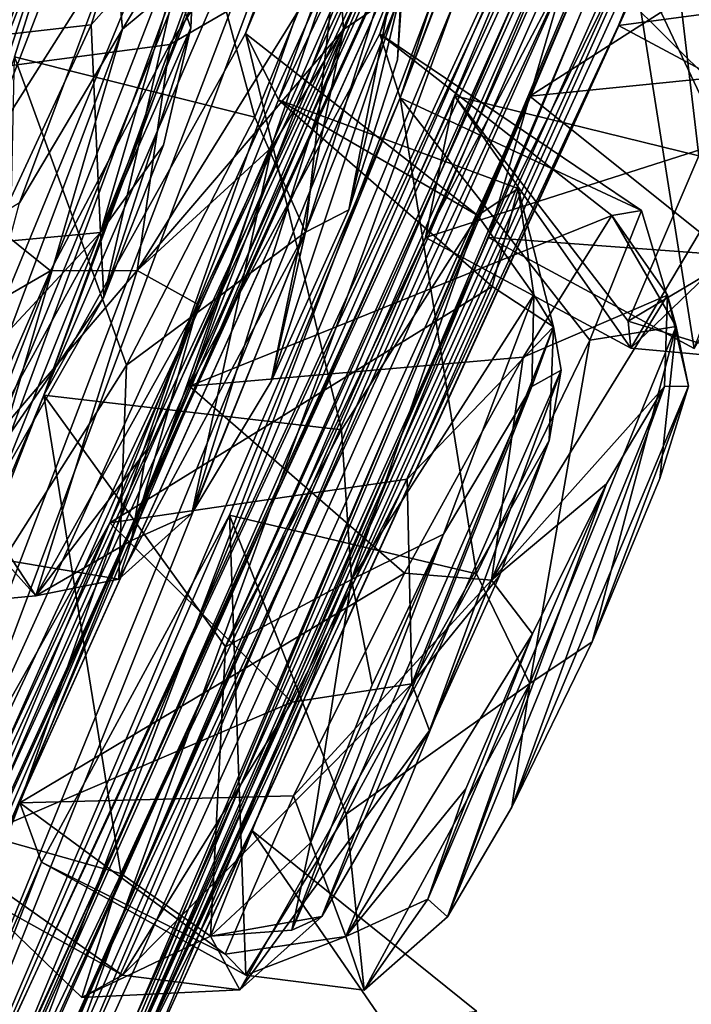
# Model space of a CAD drawing. Units: millimetres. Extents: x -56 to 128, y -304 to 304.
# Drawn here: x 98 to 100, y 222 to 225 of the extents above; entities that cross this region are included whole.
import ezdxf

# ---------------------------------------------------------------- set-up
doc = ezdxf.new("R2010")
doc.units = ezdxf.units.MM
doc.header["$LTSCALE"] = 65.185185
for name, color, linetype in [('100', 7, 'CONTINUOUS'), ('101', 7, 'CONTINUOUS'), ('102', 7, 'CONTINUOUS'), ('103', 7, 'CONTINUOUS'), ('104', 7, 'CONTINUOUS'), ('121', 7, 'CONTINUOUS'), ('144', 7, 'CONTINUOUS'), ('145', 7, 'CONTINUOUS'), ('16', 7, 'CONTINUOUS'), ('226', 7, 'CONTINUOUS'), ('227', 7, 'CONTINUOUS'), ('238', 7, 'CONTINUOUS'), ('239', 7, 'CONTINUOUS'), ('278', 7, 'CONTINUOUS'), ('279', 7, 'CONTINUOUS'), ('284', 7, 'CONTINUOUS'), ('285', 7, 'CONTINUOUS'), ('286', 7, 'CONTINUOUS'), ('287', 7, 'CONTINUOUS'), ('34', 7, 'CONTINUOUS'), ('38', 7, 'CONTINUOUS'), ('39', 7, 'CONTINUOUS'), ('57', 7, 'CONTINUOUS'), ('58', 7, 'CONTINUOUS'), ('69', 7, 'CONTINUOUS'), ('7', 7, 'CONTINUOUS'), ('70', 7, 'CONTINUOUS'), ('8', 7, 'CONTINUOUS'), ('801', 7, 'CONTINUOUS'), ('95', 7, 'CONTINUOUS'), ('96', 7, 'CONTINUOUS'), ('97', 7, 'CONTINUOUS'), ('98', 7, 'CONTINUOUS'), ('99', 7, 'CONTINUOUS')]:
    doc.layers.add(name, color=color, linetype=linetype)

msp = doc.modelspace()

# ---------------------------------------------------------------- linework, layer by layer
at = {"layer": '100', "linetype": 'Continuous'}
for points in [[(100.0898, 225.7915, -49.8795), (99.7612, 225.0734, -51.2358), (100.6956, 225.1993, -50.0902), (100.0898, 225.7915, -49.8795)], [(99.7612, 225.0734, -51.2358), (100.4364, 224.713, -51.2448), (100.6956, 225.1993, -50.0902), (99.7612, 225.0734, -51.2358)]]:
    msp.add_3dface(points, dxfattribs=at)
at = {"layer": '101', "linetype": 'Continuous'}
for points in [[(99.2241, 224.8433, -60.4599), (99.8311, 226.2881, -60.8393), (100.0245, 224.6473, -60.6091), (99.2241, 224.8433, -60.4599)], [(100.0245, 224.6473, -60.6091), (99.8311, 226.2881, -60.8393), (100.4154, 225.4475, -60.8482), (100.0245, 224.6473, -60.6091)], [(99.1289, 224.381, -58.9631), (99.2241, 224.8433, -60.4599), (99.8018, 224.0181, -58.9996), (99.1289, 224.381, -58.9631)], [(99.8018, 224.0181, -58.9996), (99.2241, 224.8433, -60.4599), (99.7925, 224.1071, -59.909), (99.8018, 224.0181, -58.9996)], [(99.7925, 224.1071, -59.909), (99.2241, 224.8433, -60.4599), (100.0245, 224.6473, -60.6091), (99.7925, 224.1071, -59.909)]]:
    msp.add_3dface(points, dxfattribs=at)
at = {"layer": '102', "linetype": 'Continuous'}
for points in [[(100.5986, 225.4519, -57.8403), (99.627, 225.3245, -57.8121), (100.2249, 224.7309, -57.977), (100.5986, 225.4519, -57.8403)], [(99.627, 225.3245, -57.8121), (99.1289, 224.381, -58.9631), (100.2249, 224.7309, -57.977), (99.627, 225.3245, -57.8121)], [(99.1289, 224.381, -58.9631), (99.8018, 224.0181, -58.9996), (100.2249, 224.7309, -57.977), (99.1289, 224.381, -58.9631)]]:
    msp.add_3dface(points, dxfattribs=at)
at = {"layer": '103', "linetype": 'Continuous'}
for points in [[(97.8798, 223.8644, -68.5506), (98.5407, 225.0472, -67.6582), (98.8542, 223.7515, -68.4167), (97.8798, 223.8644, -68.5506)], [(98.8542, 223.7515, -68.4167), (98.5407, 225.0472, -67.6582), (99.3008, 224.4529, -67.6631), (98.8542, 223.7515, -68.4167)], [(97.354, 222.5198, -67.8312), (97.8798, 223.8644, -68.5506), (98.1317, 222.3, -68.0616), (97.354, 222.5198, -67.8312)], [(98.1317, 222.3, -68.0616), (97.8798, 223.8644, -68.5506), (98.4751, 223.0414, -68.4891), (98.1317, 222.3, -68.0616)], [(98.4751, 223.0414, -68.4891), (97.8798, 223.8644, -68.5506), (98.8542, 223.7515, -68.4167), (98.4751, 223.0414, -68.4891)], [(97.4703, 222.3381, -66.2888), (97.354, 222.5198, -67.8312), (98.1373, 221.968, -66.3513), (97.4703, 222.3381, -66.2888)], [(98.1373, 221.968, -66.3513), (97.354, 222.5198, -67.8312), (98.0041, 221.8947, -67.2523), (98.1373, 221.968, -66.3513)], [(98.0041, 221.8947, -67.2523), (97.354, 222.5198, -67.8312), (98.1317, 222.3, -68.0616), (98.0041, 221.8947, -67.2523)]]:
    msp.add_3dface(points, dxfattribs=at)
at = {"layer": '104', "linetype": 'Continuous'}
for points in [[(98.5407, 225.0472, -67.6582), (98.6479, 224.8311, -66.0655), (99.3008, 224.4529, -67.6631), (98.5407, 225.0472, -67.6582)], [(98.6479, 224.8311, -66.0655), (98.0965, 223.4471, -65.4027), (99.3477, 224.2202, -66.0729), (98.6479, 224.8311, -66.0655)], [(99.3008, 224.4529, -67.6631), (98.6479, 224.8311, -66.0655), (99.433, 224.5403, -66.8478), (99.3008, 224.4529, -67.6631)], [(99.433, 224.5403, -66.8478), (98.6479, 224.8311, -66.0655), (99.3477, 224.2202, -66.0729), (99.433, 224.5403, -66.8478)], [(99.3477, 224.2202, -66.0729), (98.0965, 223.4471, -65.4027), (99.0689, 223.5899, -65.5873), (99.3477, 224.2202, -66.0729)], [(99.0689, 223.5899, -65.5873), (98.0965, 223.4471, -65.4027), (98.692, 222.8606, -65.534), (99.0689, 223.5899, -65.5873)], [(98.0965, 223.4471, -65.4027), (97.4703, 222.3381, -66.2888), (98.692, 222.8606, -65.534), (98.0965, 223.4471, -65.4027)], [(97.4703, 222.3381, -66.2888), (98.1373, 221.968, -66.3513), (98.692, 222.8606, -65.534), (97.4703, 222.3381, -66.2888)]]:
    msp.add_3dface(points, dxfattribs=at)
at = {"layer": '121', "linetype": 'Continuous'}
for points in [[(98.0768, 224.1854, -76.6964), (97.6742, 223.4788, -77.0771), (98.3108, 225.2073, -77.8086), (98.0768, 224.1854, -76.6964)], [(98.3108, 225.2073, -77.8086), (97.6742, 223.4788, -77.0771), (98.1376, 225.062, -78.319), (98.3108, 225.2073, -77.8086)], [(98.3612, 225.0658, -77.2595), (98.0768, 224.1854, -76.6964), (98.3108, 225.2073, -77.8086), (98.3612, 225.0658, -77.2595)], [(99.0501, 225.188, -24.8417), (98.8613, 225.0612, -24.119), (98.624, 223.9098, -25.694), (99.0501, 225.188, -24.8417)], [(98.8785, 224.4705, -25.692), (99.0501, 225.188, -24.8417), (98.624, 223.9098, -25.694), (98.8785, 224.4705, -25.692)], [(99.0378, 224.9614, -25.3403), (99.0501, 225.188, -24.8417), (98.8785, 224.4705, -25.692), (99.0378, 224.9614, -25.3403)], [(98.1376, 225.062, -78.319), (97.6742, 223.4788, -77.0771), (97.4902, 223.3344, -77.6415), (98.1376, 225.062, -78.319)], [(97.8005, 224.4941, -78.6905), (98.1376, 225.062, -78.319), (97.4902, 223.3344, -77.6415), (97.8005, 224.4941, -78.6905)], [(98.2719, 224.6822, -76.8486), (98.0768, 224.1854, -76.6964), (98.3612, 225.0658, -77.2595), (98.2719, 224.6822, -76.8486)], [(98.6265, 224.6757, -23.7906), (98.3649, 223.4781, -25.3481), (98.8613, 225.0612, -24.119), (98.6265, 224.6757, -23.7906)], [(98.8613, 225.0612, -24.119), (98.3649, 223.4781, -25.3481), (98.624, 223.9098, -25.694), (98.8613, 225.0612, -24.119)], [(98.1666, 223.3896, -24.4767), (98.3649, 223.4781, -25.3481), (98.6265, 224.6757, -23.7906), (98.1666, 223.3896, -24.4767)], [(98.3854, 224.1616, -23.7493), (98.1666, 223.3896, -24.4767), (98.6265, 224.6757, -23.7906), (98.3854, 224.1616, -23.7493)], [(98.2158, 223.6845, -24.0091), (98.1666, 223.3896, -24.4767), (98.3854, 224.1616, -23.7493), (98.2158, 223.6845, -24.0091)], [(99.1425, 222.7683, -66.0753), (98.7899, 222.1592, -66.6251), (99.5733, 223.947, -66.9518), (99.1425, 222.7683, -66.0753)], [(99.5733, 223.947, -66.9518), (98.7899, 222.1592, -66.6251), (99.4773, 223.8934, -67.5023), (99.5733, 223.947, -66.9518)], [(99.5343, 223.7162, -66.4304), (99.1425, 222.7683, -66.0753), (99.5733, 223.947, -66.9518), (99.5343, 223.7162, -66.4304)], [(99.4773, 223.8934, -67.5023), (98.7899, 222.1592, -66.6251), (98.6916, 222.1152, -67.2277), (99.4773, 223.8934, -67.5023)], [(99.1884, 223.4103, -68.011), (99.4773, 223.8934, -67.5023), (98.6916, 222.1152, -67.2277), (99.1884, 223.4103, -68.011)], [(99.7221, 223.5749, -34.5456), (99.2011, 222.1587, -35.8262), (99.9117, 223.8929, -34.9676), (99.7221, 223.5749, -34.5456)], [(99.9117, 223.8929, -34.9676), (99.2011, 222.1587, -35.8262), (99.4121, 222.5168, -36.2757), (99.9117, 223.8929, -34.9676)], [(99.9897, 223.8944, -35.7222), (99.9117, 223.8929, -34.9676), (99.4121, 222.5168, -36.2757), (99.9897, 223.8944, -35.7222)], [(99.6749, 223.0583, -36.4071), (99.9897, 223.8944, -35.7222), (99.4121, 222.5168, -36.2757), (99.6749, 223.0583, -36.4071)], [(99.8964, 223.5922, -36.1699), (99.9897, 223.8944, -35.7222), (99.6749, 223.0583, -36.4071), (99.8964, 223.5922, -36.1699)], [(99.3717, 223.2735, -66.1073), (99.1425, 222.7683, -66.0753), (99.5343, 223.7162, -66.4304), (99.3717, 223.2735, -66.1073)], [(99.1365, 222.2159, -34.9373), (99.2011, 222.1587, -35.8262), (99.7221, 223.5749, -34.5456), (99.1365, 222.2159, -34.9373)], [(99.4794, 223.0838, -34.3828), (99.1365, 222.2159, -34.9373), (99.7221, 223.5749, -34.5456), (99.4794, 223.0838, -34.3828)], [(98.7532, 222.4005, -67.7703), (99.1884, 223.4103, -68.011), (98.6916, 222.1152, -67.2277), (98.7532, 222.4005, -67.7703)], [(98.9544, 222.917, -68.0586), (99.1884, 223.4103, -68.011), (98.7532, 222.4005, -67.7703), (98.9544, 222.917, -68.0586)], [(99.2617, 222.5773, -34.5341), (99.1365, 222.2159, -34.9373), (99.4794, 223.0838, -34.3828), (99.2617, 222.5773, -34.5341)]]:
    msp.add_3dface(points, dxfattribs=at)
at = {"layer": '144', "linetype": 'Continuous'}
for points in [[(98.1831, 221.6964, -52.6049), (98.5603, 222.4418, -51.2198), (99.1449, 221.5927, -52.1207), (98.1831, 221.6964, -52.6049)], [(99.1449, 221.5927, -52.1207), (98.5603, 222.4418, -51.2198), (99.2958, 221.8503, -51.2297), (99.1449, 221.5927, -52.1207)]]:
    msp.add_3dface(points, dxfattribs=at)
at = {"layer": '145', "linetype": 'Continuous'}
msp.add_3dface([(98.5603, 222.4418, -51.2198), (98.2226, 221.7015, -49.8284), (99.2958, 221.8503, -51.2297), (98.5603, 222.4418, -51.2198)], dxfattribs=at)
at = {"layer": '16', "linetype": 'Continuous'}
for points in [[(89.326, 220.1764, -94.4613), (100.7162, 234.768, -76.3318), (98.1994, 230.6816, -82.3887), (89.326, 220.1764, -94.4613)], [(101.3979, 234.7837, -26.2097), (90.504, 220.2019, -7.7668), (99.6137, 231.4647, -21.32), (101.3979, 234.7837, -26.2097)], [(90.504, 220.2019, -7.7668), (89.3603, 217.7909, -6.8405), (99.6137, 231.4647, -21.32), (90.504, 220.2019, -7.7668)], [(89.326, 220.1764, -94.4613), (98.1994, 230.6816, -82.3887), (87.77, 217.263, -95.6619), (89.326, 220.1764, -94.4613)]]:
    msp.add_3dface(points, dxfattribs=at)
at = {"layer": '226', "linetype": 'Continuous'}
for points in [[(98.5711, 224.7739, -26.239), (98.8569, 225.4696, -25.7089), (98.7363, 224.3976, -26.1197), (98.5711, 224.7739, -26.239)], [(98.7363, 224.3976, -26.1197), (98.8569, 225.4696, -25.7089), (99.0715, 225.4648, -25.2942), (98.7363, 224.3976, -26.1197)], [(98.8785, 224.4705, -25.692), (98.7363, 224.3976, -26.1197), (99.0715, 225.4648, -25.2942), (98.8785, 224.4705, -25.692)], [(99.0378, 224.9614, -25.3403), (98.8785, 224.4705, -25.692), (99.0715, 225.4648, -25.2942), (99.0378, 224.9614, -25.3403)], [(99.0501, 225.188, -24.8417), (99.0378, 224.9614, -25.3403), (99.0715, 225.4648, -25.2942), (99.0501, 225.188, -24.8417)], [(98.8613, 225.0612, -24.119), (99.0501, 225.188, -24.8417), (98.8422, 225.3307, -23.9581), (98.8613, 225.0612, -24.119)], [(98.1513, 223.9629, -26.2481), (98.5711, 224.7739, -26.239), (98.7363, 224.3976, -26.1197), (98.1513, 223.9629, -26.2481)], [(98.8785, 224.4705, -25.692), (98.624, 223.9098, -25.694), (98.7363, 224.3976, -26.1197), (98.8785, 224.4705, -25.692)], [(98.1253, 223.2627, -25.5958), (98.1513, 223.9629, -26.2481), (98.7363, 224.3976, -26.1197), (98.1253, 223.2627, -25.5958)], [(98.3649, 223.4781, -25.3481), (98.1253, 223.2627, -25.5958), (98.7363, 224.3976, -26.1197), (98.3649, 223.4781, -25.3481)], [(98.624, 223.9098, -25.694), (98.3649, 223.4781, -25.3481), (98.7363, 224.3976, -26.1197), (98.624, 223.9098, -25.694)], [(97.7478, 223.3261, -25.7324), (98.1513, 223.9629, -26.2481), (98.1253, 223.2627, -25.5958), (97.7478, 223.3261, -25.7324)]]:
    msp.add_3dface(points, dxfattribs=at)
at = {"layer": '227', "linetype": 'Continuous'}
for points in [[(98.6528, 225.5734, -23.894), (98.293, 225.0112, -23.4072), (98.8422, 225.3307, -23.9581), (98.6528, 225.5734, -23.894)], [(98.8422, 225.3307, -23.9581), (98.293, 225.0112, -23.4072), (98.1861, 224.2721, -23.4029), (98.8422, 225.3307, -23.9581)], [(98.8613, 225.0612, -24.119), (98.8422, 225.3307, -23.9581), (98.1861, 224.2721, -23.4029), (98.8613, 225.0612, -24.119)], [(98.6265, 224.6757, -23.7906), (98.8613, 225.0612, -24.119), (98.1861, 224.2721, -23.4029), (98.6265, 224.6757, -23.7906)], [(98.293, 225.0112, -23.4072), (97.9018, 224.272, -23.3442), (98.1861, 224.2721, -23.4029), (98.293, 225.0112, -23.4072)], [(98.3854, 224.1616, -23.7493), (98.6265, 224.6757, -23.7906), (98.1861, 224.2721, -23.4029), (98.3854, 224.1616, -23.7493)], [(97.9018, 224.272, -23.3442), (97.603, 223.5903, -23.7288), (98.1861, 224.2721, -23.4029), (97.9018, 224.272, -23.3442)], [(98.1861, 224.2721, -23.4029), (97.603, 223.5903, -23.7288), (97.8535, 223.2084, -24.2335), (98.1861, 224.2721, -23.4029)], [(98.3854, 224.1616, -23.7493), (98.1861, 224.2721, -23.4029), (97.8535, 223.2084, -24.2335), (98.3854, 224.1616, -23.7493)], [(98.2158, 223.6845, -24.0091), (98.3854, 224.1616, -23.7493), (97.8535, 223.2084, -24.2335), (98.2158, 223.6845, -24.0091)], [(98.1666, 223.3896, -24.4767), (98.2158, 223.6845, -24.0091), (97.8535, 223.2084, -24.2335), (98.1666, 223.3896, -24.4767)], [(97.603, 223.5903, -23.7288), (97.4856, 223.1746, -24.4266), (97.8535, 223.2084, -24.2335), (97.603, 223.5903, -23.7288)], [(98.3649, 223.4781, -25.3481), (98.1666, 223.3896, -24.4767), (98.1253, 223.2627, -25.5958), (98.3649, 223.4781, -25.3481)], [(98.1253, 223.2627, -25.5958), (98.1666, 223.3896, -24.4767), (97.8535, 223.2084, -24.2335), (98.1253, 223.2627, -25.5958)], [(97.4856, 223.1746, -24.4266), (97.7478, 223.3261, -25.7324), (97.8535, 223.2084, -24.2335), (97.4856, 223.1746, -24.4266)], [(97.7478, 223.3261, -25.7324), (98.1253, 223.2627, -25.5958), (97.8535, 223.2084, -24.2335), (97.7478, 223.3261, -25.7324)]]:
    msp.add_3dface(points, dxfattribs=at)
at = {"layer": '238', "linetype": 'Continuous'}
for points in [[(97.4015, 224.7488, -79.0888), (97.9232, 225.5741, -78.5383), (97.4442, 224.2744, -79.017), (97.4015, 224.7488, -79.0888)], [(97.4442, 224.2744, -79.017), (97.9232, 225.5741, -78.5383), (98.1142, 225.3315, -78.4792), (97.4442, 224.2744, -79.017)], [(97.8005, 224.4941, -78.6905), (97.4442, 224.2744, -79.017), (98.1142, 225.3315, -78.4792), (97.8005, 224.4941, -78.6905)], [(98.1376, 225.062, -78.319), (97.8005, 224.4941, -78.6905), (98.1142, 225.3315, -78.4792), (98.1376, 225.062, -78.319)]]:
    msp.add_3dface(points, dxfattribs=at)
at = {"layer": '239', "linetype": 'Continuous'}
for points in [[(98.2107, 225.6142, -76.965), (98.0352, 225.0763, -76.3471), (98.3791, 225.4648, -77.1483), (98.2107, 225.6142, -76.965)], [(98.3791, 225.4648, -77.1483), (98.0352, 225.0763, -76.3471), (98.0656, 224.397, -76.3154), (98.3791, 225.4648, -77.1483)], [(98.3612, 225.0658, -77.2595), (98.3791, 225.4648, -77.1483), (98.0656, 224.397, -76.3154), (98.3612, 225.0658, -77.2595)], [(98.1376, 225.062, -78.319), (98.1142, 225.3315, -78.4792), (98.3791, 225.4648, -77.1483), (98.1376, 225.062, -78.319)], [(98.3108, 225.2073, -77.8086), (98.1376, 225.062, -78.319), (98.3791, 225.4648, -77.1483), (98.3108, 225.2073, -77.8086)], [(98.3612, 225.0658, -77.2595), (98.3108, 225.2073, -77.8086), (98.3791, 225.4648, -77.1483), (98.3612, 225.0658, -77.2595)], [(98.0352, 225.0763, -76.3471), (97.7032, 224.3634, -76.1123), (98.0656, 224.397, -76.3154), (98.0352, 225.0763, -76.3471)], [(98.2719, 224.6822, -76.8486), (98.3612, 225.0658, -77.2595), (98.0656, 224.397, -76.3154), (98.2719, 224.6822, -76.8486)], [(98.0768, 224.1854, -76.6964), (98.2719, 224.6822, -76.8486), (98.0656, 224.397, -76.3154), (98.0768, 224.1854, -76.6964)], [(97.7032, 224.3634, -76.1123), (97.0676, 223.3268, -76.6765), (98.0656, 224.397, -76.3154), (97.7032, 224.3634, -76.1123)], [(97.0676, 223.3268, -76.6765), (97.4413, 223.2634, -76.8231), (98.0656, 224.397, -76.3154), (97.0676, 223.3268, -76.6765)], [(97.4413, 223.2634, -76.8231), (98.0768, 224.1854, -76.6964), (98.0656, 224.397, -76.3154), (97.4413, 223.2634, -76.8231)], [(97.6742, 223.4788, -77.0771), (98.0768, 224.1854, -76.6964), (97.4413, 223.2634, -76.8231), (97.6742, 223.4788, -77.0771)]]:
    msp.add_3dface(points, dxfattribs=at)
at = {"layer": '278', "linetype": 'Continuous'}
for points in [[(99.6677, 224.0445, -36.5868), (99.8366, 224.469, -35.92), (99.9496, 224.0891, -36.209), (99.6677, 224.0445, -36.5868)], [(99.8366, 224.469, -35.92), (99.7396, 224.4524, -34.8021), (99.9496, 224.0891, -36.209), (99.8366, 224.469, -35.92)], [(99.9496, 224.0891, -36.209), (99.7396, 224.4524, -34.8021), (99.9211, 224.192, -34.851), (99.9496, 224.0891, -36.209)], [(99.9117, 223.8929, -34.9676), (99.9897, 223.8944, -35.7222), (99.9211, 224.192, -34.851), (99.9117, 223.8929, -34.9676)], [(99.9897, 223.8944, -35.7222), (99.9496, 224.0891, -36.209), (99.9211, 224.192, -34.851), (99.9897, 223.8944, -35.7222)], [(99.4709, 222.9213, -36.7849), (99.6677, 224.0445, -36.5868), (99.9496, 224.0891, -36.209), (99.4709, 222.9213, -36.7849)], [(99.6749, 223.0583, -36.4071), (99.4709, 222.9213, -36.7849), (99.9496, 224.0891, -36.209), (99.6749, 223.0583, -36.4071)], [(99.8964, 223.5922, -36.1699), (99.6749, 223.0583, -36.4071), (99.9496, 224.0891, -36.209), (99.8964, 223.5922, -36.1699)], [(99.9897, 223.8944, -35.7222), (99.8964, 223.5922, -36.1699), (99.9496, 224.0891, -36.209), (99.9897, 223.8944, -35.7222)], [(99.2962, 223.28, -36.9444), (99.6677, 224.0445, -36.5868), (99.4709, 222.9213, -36.7849), (99.2962, 223.28, -36.9444)], [(98.87, 222.4945, -36.7527), (99.2962, 223.28, -36.9444), (99.4709, 222.9213, -36.7849), (98.87, 222.4945, -36.7527)], [(99.6749, 223.0583, -36.4071), (99.4121, 222.5168, -36.2757), (99.4709, 222.9213, -36.7849), (99.6749, 223.0583, -36.4071)], [(98.9283, 221.919, -35.9935), (98.87, 222.4945, -36.7527), (99.4709, 222.9213, -36.7849), (98.9283, 221.919, -35.9935)], [(99.2011, 222.1587, -35.8262), (98.9283, 221.919, -35.9935), (99.4709, 222.9213, -36.7849), (99.2011, 222.1587, -35.8262)], [(99.4121, 222.5168, -36.2757), (99.2011, 222.1587, -35.8262), (99.4709, 222.9213, -36.7849), (99.4121, 222.5168, -36.2757)], [(98.5415, 221.9676, -36.0824), (98.87, 222.4945, -36.7527), (98.9283, 221.919, -35.9935), (98.5415, 221.9676, -36.0824)]]:
    msp.add_3dface(points, dxfattribs=at)
at = {"layer": '279', "linetype": 'Continuous'}
for points in [[(99.7396, 224.4524, -34.8021), (99.4488, 223.9895, -34.1769), (99.9211, 224.192, -34.851), (99.7396, 224.4524, -34.8021)], [(99.9211, 224.192, -34.851), (99.4488, 223.9895, -34.1769), (99.3458, 223.2602, -34.0385), (99.9211, 224.192, -34.851)], [(99.9117, 223.8929, -34.9676), (99.9211, 224.192, -34.851), (99.3458, 223.2602, -34.0385), (99.9117, 223.8929, -34.9676)], [(99.4488, 223.9895, -34.1769), (99.0605, 223.2822, -33.9336), (99.3458, 223.2602, -34.0385), (99.4488, 223.9895, -34.1769)], [(99.7221, 223.5749, -34.5456), (99.9117, 223.8929, -34.9676), (99.3458, 223.2602, -34.0385), (99.7221, 223.5749, -34.5456)], [(99.4794, 223.0838, -34.3828), (99.7221, 223.5749, -34.5456), (99.3458, 223.2602, -34.0385), (99.4794, 223.0838, -34.3828)], [(99.0605, 223.2822, -33.9336), (98.6976, 222.5542, -34.1554), (99.3458, 223.2602, -34.0385), (99.0605, 223.2822, -33.9336)], [(99.3458, 223.2602, -34.0385), (98.6976, 222.5542, -34.1554), (98.8686, 222.0946, -34.6195), (99.3458, 223.2602, -34.0385)], [(99.4794, 223.0838, -34.3828), (99.3458, 223.2602, -34.0385), (98.8686, 222.0946, -34.6195), (99.4794, 223.0838, -34.3828)], [(99.2617, 222.5773, -34.5341), (99.4794, 223.0838, -34.3828), (98.8686, 222.0946, -34.6195), (99.2617, 222.5773, -34.5341)], [(99.1365, 222.2159, -34.9373), (99.2617, 222.5773, -34.5341), (98.8686, 222.0946, -34.6195), (99.1365, 222.2159, -34.9373)], [(98.6976, 222.5542, -34.1554), (98.4739, 222.0369, -34.7546), (98.8686, 222.0946, -34.6195), (98.6976, 222.5542, -34.1554)], [(98.9283, 221.919, -35.9935), (99.1365, 222.2159, -34.9373), (98.8686, 222.0946, -34.6195), (98.9283, 221.919, -35.9935)], [(99.2011, 222.1587, -35.8262), (99.1365, 222.2159, -34.9373), (98.9283, 221.919, -35.9935), (99.2011, 222.1587, -35.8262)], [(98.4739, 222.0369, -34.7546), (98.5415, 221.9676, -36.0824), (98.8686, 222.0946, -34.6195), (98.4739, 222.0369, -34.7546)], [(98.5415, 221.9676, -36.0824), (98.9283, 221.919, -35.9935), (98.8686, 222.0946, -34.6195), (98.5415, 221.9676, -36.0824)]]:
    msp.add_3dface(points, dxfattribs=at)
at = {"layer": '284', "linetype": 'Continuous'}
for points in [[(99.7925, 224.1071, -59.909), (100.0245, 224.6473, -60.6091), (100.2853, 224.3998, -60.3735), (99.7925, 224.1071, -59.909)], [(100.1965, 223.9822, -59.0531), (99.7925, 224.1071, -59.909), (100.2853, 224.3998, -60.3735), (100.1965, 223.9822, -59.0531)], [(99.8018, 224.0181, -58.9996), (99.7925, 224.1071, -59.909), (100.1965, 223.9822, -59.0531), (99.8018, 224.0181, -58.9996)]]:
    msp.add_3dface(points, dxfattribs=at)
at = {"layer": '285', "linetype": 'Continuous'}
for points in [[(100.2249, 224.7309, -57.977), (99.8018, 224.0181, -58.9996), (100.6395, 224.8222, -58.0429), (100.2249, 224.7309, -57.977)], [(99.8018, 224.0181, -58.9996), (100.1965, 223.9822, -59.0531), (100.6395, 224.8222, -58.0429), (99.8018, 224.0181, -58.9996)]]:
    msp.add_3dface(points, dxfattribs=at)
at = {"layer": '286', "linetype": 'Continuous'}
for points in [[(98.8542, 223.7515, -68.4167), (99.3008, 224.4529, -67.6631), (98.8875, 223.2621, -68.4158), (98.8542, 223.7515, -68.4167)], [(98.8875, 223.2621, -68.4158), (99.3008, 224.4529, -67.6631), (99.4836, 224.1925, -67.6191), (98.8875, 223.2621, -68.4158)], [(99.1884, 223.4103, -68.011), (98.8875, 223.2621, -68.4158), (99.4836, 224.1925, -67.6191), (99.1884, 223.4103, -68.011)], [(99.4773, 223.8934, -67.5023), (99.1884, 223.4103, -68.011), (99.4836, 224.1925, -67.6191), (99.4773, 223.8934, -67.5023)], [(98.4751, 223.0414, -68.4891), (98.8542, 223.7515, -68.4167), (98.8875, 223.2621, -68.4158), (98.4751, 223.0414, -68.4891)], [(99.1884, 223.4103, -68.011), (98.9544, 222.917, -68.0586), (98.8875, 223.2621, -68.4158), (99.1884, 223.4103, -68.011)], [(98.4255, 222.0958, -67.8236), (98.4751, 223.0414, -68.4891), (98.8875, 223.2621, -68.4158), (98.4255, 222.0958, -67.8236)], [(98.7532, 222.4005, -67.7703), (98.4255, 222.0958, -67.8236), (98.8875, 223.2621, -68.4158), (98.7532, 222.4005, -67.7703)], [(98.9544, 222.917, -68.0586), (98.7532, 222.4005, -67.7703), (98.8875, 223.2621, -68.4158), (98.9544, 222.917, -68.0586)], [(98.1317, 222.3, -68.0616), (98.4751, 223.0414, -68.4891), (98.4255, 222.0958, -67.8236), (98.1317, 222.3, -68.0616)], [(98.7532, 222.4005, -67.7703), (98.6916, 222.1152, -67.2277), (98.4255, 222.0958, -67.8236), (98.7532, 222.4005, -67.7703)], [(98.0041, 221.8947, -67.2523), (98.1317, 222.3, -68.0616), (98.4255, 222.0958, -67.8236), (98.0041, 221.8947, -67.2523)], [(98.6916, 222.1152, -67.2277), (98.7899, 222.1592, -66.6251), (98.4255, 222.0958, -67.8236), (98.6916, 222.1152, -67.2277)], [(98.7899, 222.1592, -66.6251), (98.5216, 221.9194, -66.4506), (98.4255, 222.0958, -67.8236), (98.7899, 222.1592, -66.6251)], [(98.5216, 221.9194, -66.4506), (98.0041, 221.8947, -67.2523), (98.4255, 222.0958, -67.8236), (98.5216, 221.9194, -66.4506)], [(98.1373, 221.968, -66.3513), (98.0041, 221.8947, -67.2523), (98.5216, 221.9194, -66.4506), (98.1373, 221.968, -66.3513)]]:
    msp.add_3dface(points, dxfattribs=at)
at = {"layer": '287', "linetype": 'Continuous'}
for points in [[(99.3008, 224.4529, -67.6631), (99.433, 224.5403, -66.8478), (99.4836, 224.1925, -67.6191), (99.3008, 224.4529, -67.6631)], [(99.433, 224.5403, -66.8478), (99.3477, 224.2202, -66.0729), (99.5481, 224.0886, -66.261), (99.433, 224.5403, -66.8478)], [(99.4836, 224.1925, -67.6191), (99.433, 224.5403, -66.8478), (99.5481, 224.0886, -66.261), (99.4836, 224.1925, -67.6191)], [(99.3477, 224.2202, -66.0729), (99.0689, 223.5899, -65.5873), (99.5481, 224.0886, -66.261), (99.3477, 224.2202, -66.0729)], [(99.4773, 223.8934, -67.5023), (99.4836, 224.1925, -67.6191), (99.5481, 224.0886, -66.261), (99.4773, 223.8934, -67.5023)], [(99.5481, 224.0886, -66.261), (99.0689, 223.5899, -65.5873), (99.0846, 222.9205, -65.674), (99.5481, 224.0886, -66.261)], [(99.5343, 223.7162, -66.4304), (99.5481, 224.0886, -66.261), (99.0846, 222.9205, -65.674), (99.5343, 223.7162, -66.4304)], [(99.5733, 223.947, -66.9518), (99.4773, 223.8934, -67.5023), (99.5481, 224.0886, -66.261), (99.5733, 223.947, -66.9518)], [(99.5343, 223.7162, -66.4304), (99.5733, 223.947, -66.9518), (99.5481, 224.0886, -66.261), (99.5343, 223.7162, -66.4304)], [(99.3717, 223.2735, -66.1073), (99.5343, 223.7162, -66.4304), (99.0846, 222.9205, -65.674), (99.3717, 223.2735, -66.1073)], [(99.0689, 223.5899, -65.5873), (98.692, 222.8606, -65.534), (99.0846, 222.9205, -65.674), (99.0689, 223.5899, -65.5873)], [(99.1425, 222.7683, -66.0753), (99.3717, 223.2735, -66.1073), (99.0846, 222.9205, -65.674), (99.1425, 222.7683, -66.0753)], [(98.692, 222.8606, -65.534), (98.1373, 221.968, -66.3513), (99.0846, 222.9205, -65.674), (98.692, 222.8606, -65.534)], [(98.1373, 221.968, -66.3513), (98.5216, 221.9194, -66.4506), (99.0846, 222.9205, -65.674), (98.1373, 221.968, -66.3513)], [(98.5216, 221.9194, -66.4506), (99.1425, 222.7683, -66.0753), (99.0846, 222.9205, -65.674), (98.5216, 221.9194, -66.4506)], [(98.7899, 222.1592, -66.6251), (99.1425, 222.7683, -66.0753), (98.5216, 221.9194, -66.4506), (98.7899, 222.1592, -66.6251)]]:
    msp.add_3dface(points, dxfattribs=at)
at = {"layer": '34', "linetype": 'Continuous'}
for points in [[(104.3764, 236.7431, -51.2981), (102.994, 233.0028, -52.6583), (97.1695, 219.901, -56.4518), (104.3764, 236.7431, -51.2981)], [(97.8431, 221.3265, -56.7872), (104.3764, 236.7431, -51.2981), (97.1695, 219.901, -56.4518), (97.8431, 221.3265, -56.7872)], [(99.627, 225.3245, -57.8121), (104.3764, 236.7431, -51.2981), (97.8431, 221.3265, -56.7872), (99.627, 225.3245, -57.8121)], [(93.5523, 212.7511, -52.9359), (102.994, 233.0028, -52.6583), (94.3017, 214.1064, -52.9551), (93.5523, 212.7511, -52.9359)], [(102.994, 233.0028, -52.6583), (93.5523, 212.7511, -52.9359), (97.1695, 219.901, -56.4518), (102.994, 233.0028, -52.6583)], [(94.3017, 214.1064, -52.9551), (102.994, 233.0028, -52.6583), (95.0478, 215.4895, -52.9755), (94.3017, 214.1064, -52.9551)], [(95.0478, 215.4895, -52.9755), (102.994, 233.0028, -52.6583), (95.6278, 216.5653, -52.4902), (95.0478, 215.4895, -52.9755)], [(95.6278, 216.5653, -52.4902), (102.994, 233.0028, -52.6583), (98.1831, 221.6964, -52.6049), (95.6278, 216.5653, -52.4902)], [(102.994, 233.0028, -52.6583), (100.6922, 227.2717, -52.6328), (98.1831, 221.6964, -52.6049), (102.994, 233.0028, -52.6583)], [(94.3487, 214.1048, -49.3724), (102.6537, 232.3891, -43.0419), (93.6, 212.7511, -49.3717), (94.3487, 214.1048, -49.3724)], [(93.6, 212.7511, -49.3717), (102.6537, 232.3891, -43.0419), (97.99, 221.3219, -45.6396), (93.6, 212.7511, -49.3717)], [(95.096, 215.4895, -49.3721), (102.6537, 232.3891, -43.0419), (94.3487, 214.1048, -49.3724), (95.096, 215.4895, -49.3721)], [(95.6605, 216.5608, -49.8676), (102.6537, 232.3891, -43.0419), (95.096, 215.4895, -49.3721), (95.6605, 216.5608, -49.8676)], [(102.6537, 232.3891, -43.0419), (95.6605, 216.5608, -49.8676), (97.5237, 220.2491, -49.8446), (102.6537, 232.3891, -43.0419)], [(98.2226, 221.7015, -49.8284), (102.6537, 232.3891, -43.0419), (97.5237, 220.2491, -49.8446), (98.2226, 221.7015, -49.8284)], [(102.6537, 232.3891, -43.0419), (100.4254, 226.7775, -44.3418), (97.99, 221.3219, -45.6396), (102.6537, 232.3891, -43.0419)], [(100.0898, 225.7915, -49.8795), (102.6537, 232.3891, -43.0419), (98.2226, 221.7015, -49.8284), (100.0898, 225.7915, -49.8795)], [(100.5878, 232.1765, -73.7278), (89.8879, 207.4056, -61.4848), (93.8746, 215.7995, -68.5237), (100.5878, 232.1765, -73.7278)], [(89.8879, 207.4056, -61.4848), (100.5878, 232.1765, -73.7278), (91.6871, 210.4672, -61.9397), (89.8879, 207.4056, -61.4848)], [(90.7527, 219.5976, -90.5602), (100.5878, 232.1765, -73.7278), (92.8339, 220.6591, -85.4105), (90.7527, 219.5976, -90.5602)], [(91.6871, 210.4672, -61.9397), (100.5878, 232.1765, -73.7278), (92.3331, 211.6987, -62.6214), (91.6871, 210.4672, -61.9397)], [(101.1883, 232.1763, -28.7745), (91.8058, 219.5965, -11.685), (97.8684, 226.1727, -23.8835), (101.1883, 232.1763, -28.7745)], [(92.3331, 211.6987, -62.6214), (100.5878, 232.1765, -73.7278), (92.9742, 212.9561, -63.3129), (92.3331, 211.6987, -62.6214)], [(92.8339, 220.6591, -85.4105), (100.5878, 232.1765, -73.7278), (93.3932, 220.9853, -83.9449), (92.8339, 220.6591, -85.4105)], [(92.9742, 212.9561, -63.3129), (100.5878, 232.1765, -73.7278), (93.6014, 214.1027, -63.4008), (92.9742, 212.9561, -63.3129)], [(100.5878, 232.1765, -73.7278), (97.1387, 226.1734, -78.5278), (93.1749, 219.9239, -82.7353), (100.5878, 232.1765, -73.7278)], [(93.3932, 220.9853, -83.9449), (100.5878, 232.1765, -73.7278), (93.1749, 219.9239, -82.7353), (93.3932, 220.9853, -83.9449)], [(101.1883, 232.1763, -28.7745), (98.1791, 226.2248, -25.4583), (93.2988, 212.9554, -38.9815), (101.1883, 232.1763, -28.7745)], [(93.9318, 214.1082, -38.9127), (101.1883, 232.1763, -28.7745), (93.2988, 212.9554, -38.9815), (93.9318, 214.1082, -38.9127)], [(100.5878, 232.1765, -73.7278), (99.7901, 229.1262, -71.1542), (93.6014, 214.1027, -63.4008), (100.5878, 232.1765, -73.7278)], [(94.3609, 216.9909, -69.4943), (100.5878, 232.1765, -73.7278), (93.8746, 215.7995, -68.5237), (94.3609, 216.9909, -69.4943)], [(95.5595, 217.4578, -37.1207), (101.1883, 232.1763, -28.7745), (93.9318, 214.1082, -38.9127), (95.5595, 217.4578, -37.1207)], [(95.6012, 220.3079, -72.2649), (100.5878, 232.1765, -73.7278), (94.3609, 216.9909, -69.4943), (95.6012, 220.3079, -72.2649)], [(96.1712, 218.7864, -36.4288), (101.1883, 232.1763, -28.7745), (95.5595, 217.4578, -37.1207), (96.1712, 218.7864, -36.4288)], [(96.0295, 221.5309, -73.232), (100.5878, 232.1765, -73.7278), (95.6012, 220.3079, -72.2649), (96.0295, 221.5309, -73.232)], [(97.1218, 224.9723, -76.0039), (100.5878, 232.1765, -73.7278), (96.0295, 221.5309, -73.232), (97.1218, 224.9723, -76.0039)], [(97.8018, 222.532, -34.5632), (101.1883, 232.1763, -28.7745), (96.1712, 218.7864, -36.4288), (97.8018, 222.532, -34.5632)], [(97.4914, 226.2274, -76.9658), (100.5878, 232.1765, -73.7278), (97.1218, 224.9723, -76.0039), (97.4914, 226.2274, -76.9658)], [(98.3572, 223.8946, -33.8795), (101.1883, 232.1763, -28.7745), (97.8018, 222.532, -34.5632), (98.3572, 223.8946, -33.8795)], [(99.8388, 227.7634, -32.0039), (101.1883, 232.1763, -28.7745), (98.3572, 223.8946, -33.8795), (99.8388, 227.7634, -32.0039)], [(91.4329, 209.3419, -56.5676), (102.0254, 231.9016, -62.188), (97.4296, 220.8305, -59.4878), (91.4329, 209.3419, -56.5676)], [(102.0254, 231.9016, -62.188), (91.4329, 209.3419, -56.5676), (92.6688, 211.6962, -58.741), (102.0254, 231.9016, -62.188)], [(93.3191, 212.9326, -59.4054), (102.0254, 231.9016, -62.188), (92.6688, 211.6962, -58.741), (93.3191, 212.9326, -59.4054)], [(93.9667, 214.1986, -60.079), (102.0254, 231.9016, -62.188), (93.3191, 212.9326, -59.4054), (93.9667, 214.1986, -60.079)], [(94.324, 215.0062, -61.0401), (102.0254, 231.9016, -62.188), (93.9667, 214.1986, -60.079), (94.324, 215.0062, -61.0401)], [(95.9273, 218.3827, -62.7851), (102.0254, 231.9016, -62.188), (94.324, 215.0062, -61.0401), (95.9273, 218.3827, -62.7851)], [(96.5329, 219.7265, -63.4493), (102.0254, 231.9016, -62.188), (95.9273, 218.3827, -62.7851), (96.5329, 219.7265, -63.4493)], [(98.0965, 223.4471, -65.4027), (102.0254, 231.9016, -62.188), (96.5329, 219.7265, -63.4493), (98.0965, 223.4471, -65.4027)], [(102.0254, 231.9016, -62.188), (99.8311, 226.2881, -60.8393), (97.4296, 220.8305, -59.4878), (102.0254, 231.9016, -62.188)], [(98.6479, 224.8311, -66.0655), (102.0254, 231.9016, -62.188), (98.0965, 223.4471, -65.4027), (98.6479, 224.8311, -66.0655)], [(100.0642, 228.6759, -68.0174), (102.0254, 231.9016, -62.188), (98.6479, 224.8311, -66.0655), (100.0642, 228.6759, -68.0174)], [(101.0234, 230.0991, -33.8106), (91.5783, 209.3419, -45.6847), (96.9774, 219.4194, -43.2936), (101.0234, 230.0991, -33.8106)], [(91.5783, 209.3419, -45.6847), (101.0234, 230.0991, -33.8106), (92.8716, 211.6958, -43.5436), (91.5783, 209.3419, -45.6847)], [(92.8716, 211.6958, -43.5436), (101.0234, 230.0991, -33.8106), (93.5401, 212.9336, -42.896), (92.8716, 211.6958, -43.5436)], [(93.5401, 212.9336, -42.896), (101.0234, 230.0991, -33.8106), (94.2046, 214.1981, -42.2406), (93.5401, 212.9336, -42.896)], [(94.2046, 214.1981, -42.2406), (101.0234, 230.0991, -33.8106), (94.5894, 215.0108, -41.275), (94.2046, 214.1981, -42.2406)], [(101.0234, 230.0991, -33.8106), (96.2468, 218.401, -39.5907), (94.5894, 215.0108, -41.275), (101.0234, 230.0991, -33.8106)], [(96.2468, 218.401, -39.5907), (101.0234, 230.0991, -33.8106), (96.8627, 219.7327, -38.931), (96.2468, 218.401, -39.5907)], [(101.0234, 230.0991, -33.8106), (99.0465, 224.8377, -36.3718), (96.8627, 219.7327, -38.931), (101.0234, 230.0991, -33.8106)], [(97.6535, 220.8359, -42.9265), (101.0234, 230.0991, -33.8106), (96.9774, 219.4194, -43.2936), (97.6535, 220.8359, -42.9265)], [(99.4705, 224.8431, -42.0007), (101.0234, 230.0991, -33.8106), (97.6535, 220.8359, -42.9265), (99.4705, 224.8431, -42.0007)], [(101.0234, 230.0991, -33.8106), (100.5255, 228.7061, -34.4716), (99.0465, 224.8377, -36.3718), (101.0234, 230.0991, -33.8106)], [(100.0895, 226.2925, -41.6391), (101.0234, 230.0991, -33.8106), (99.4705, 224.8431, -42.0007), (100.0895, 226.2925, -41.6391)], [(99.7901, 229.1262, -71.1542), (95.7623, 218.7581, -65.9438), (93.6014, 214.1027, -63.4008), (99.7901, 229.1262, -71.1542)], [(99.7901, 229.1262, -71.1542), (97.8798, 223.8644, -68.5506), (95.7623, 218.7581, -65.9438), (99.7901, 229.1262, -71.1542)], [(99.7901, 229.1262, -71.1542), (99.3223, 227.7494, -70.4419), (97.8798, 223.8644, -68.5506), (99.7901, 229.1262, -71.1542)], [(100.5255, 228.7061, -34.4716), (99.9375, 227.5509, -33.5658), (99.0465, 224.8377, -36.3718), (100.5255, 228.7061, -34.4716)], [(99.4657, 227.5514, -68.9041), (100.0642, 228.6759, -68.0174), (98.5407, 225.0472, -67.6582), (99.4657, 227.5514, -68.9041)], [(98.5407, 225.0472, -67.6582), (100.0642, 228.6759, -68.0174), (98.6479, 224.8311, -66.0655), (98.5407, 225.0472, -67.6582)], [(99.3223, 227.7494, -70.4419), (99.4657, 227.5514, -68.9041), (97.8798, 223.8644, -68.5506), (99.3223, 227.7494, -70.4419)], [(98.9796, 225.0468, -34.7867), (99.8388, 227.7634, -32.0039), (98.3572, 223.8946, -33.8795), (98.9796, 225.0468, -34.7867)], [(99.9375, 227.5509, -33.5658), (99.8388, 227.7634, -32.0039), (98.9796, 225.0468, -34.7867), (99.9375, 227.5509, -33.5658)], [(97.8798, 223.8644, -68.5506), (99.4657, 227.5514, -68.9041), (98.5407, 225.0472, -67.6582), (97.8798, 223.8644, -68.5506)], [(99.0465, 224.8377, -36.3718), (99.9375, 227.5509, -33.5658), (98.9796, 225.0468, -34.7867), (99.0465, 224.8377, -36.3718)], [(100.6922, 227.2717, -52.6328), (100.0535, 225.7915, -52.6004), (98.1831, 221.6964, -52.6049), (100.6922, 227.2717, -52.6328)], [(100.4254, 226.7775, -44.3418), (99.8027, 225.3243, -44.6583), (97.99, 221.3219, -45.6396), (100.4254, 226.7775, -44.3418)], [(99.8311, 226.2881, -60.8393), (99.2241, 224.8433, -60.4599), (97.4296, 220.8305, -59.4878), (99.8311, 226.2881, -60.8393)], [(90.1652, 207.4056, -40.7279), (98.1791, 226.2248, -25.4583), (94.8497, 216.9878, -32.8458), (90.1652, 207.4056, -40.7279)], [(98.1791, 226.2248, -25.4583), (90.1652, 207.4056, -40.7279), (91.9756, 210.4666, -40.3199), (98.1791, 226.2248, -25.4583)], [(92.6387, 211.6966, -39.6564), (98.1791, 226.2248, -25.4583), (91.9756, 210.4666, -40.3199), (92.6387, 211.6966, -39.6564)], [(93.2988, 212.9554, -38.9815), (98.1791, 226.2248, -25.4583), (92.6387, 211.6966, -39.6564), (93.2988, 212.9554, -38.9815)], [(98.1791, 226.2248, -25.4583), (96.6179, 221.5281, -29.1527), (94.8497, 216.9878, -32.8458), (98.1791, 226.2248, -25.4583)], [(98.1791, 226.2248, -25.4583), (97.7841, 224.9715, -26.4061), (96.6179, 221.5281, -29.1527), (98.1791, 226.2248, -25.4583)], [(97.8684, 226.1727, -23.8835), (91.8058, 219.5965, -11.685), (97.1656, 224.8621, -23.2872), (97.8684, 226.1727, -23.8835)], [(100.0535, 225.7915, -52.6004), (99.7612, 225.0734, -51.2358), (98.1831, 221.6964, -52.6049), (100.0535, 225.7915, -52.6004)], [(98.5603, 222.4418, -51.2198), (100.0898, 225.7915, -49.8795), (98.2226, 221.7015, -49.8284), (98.5603, 222.4418, -51.2198)], [(99.7612, 225.0734, -51.2358), (100.0898, 225.7915, -49.8795), (98.5603, 222.4418, -51.2198), (99.7612, 225.0734, -51.2358)], [(97.9793, 221.8055, -58.3202), (99.627, 225.3245, -57.8121), (97.8431, 221.3265, -56.7872), (97.9793, 221.8055, -58.3202)], [(99.1289, 224.381, -58.9631), (99.627, 225.3245, -57.8121), (97.9793, 221.8055, -58.3202), (99.1289, 224.381, -58.9631)], [(99.8027, 225.3243, -44.6583), (99.3354, 224.3808, -43.4944), (97.99, 221.3219, -45.6396), (99.8027, 225.3243, -44.6583)], [(98.1831, 221.6964, -52.6049), (99.7612, 225.0734, -51.2358), (98.5603, 222.4418, -51.2198), (98.1831, 221.6964, -52.6049)], [(99.0465, 224.8377, -36.3718), (98.4877, 223.4724, -37.0326), (96.8627, 219.7327, -38.931), (99.0465, 224.8377, -36.3718)], [(99.2241, 224.8433, -60.4599), (99.1289, 224.381, -58.9631), (97.4296, 220.8305, -59.4878), (99.2241, 224.8433, -60.4599)], [(98.1691, 221.8053, -44.1065), (99.4705, 224.8431, -42.0007), (97.6535, 220.8359, -42.9265), (98.1691, 221.8053, -44.1065)], [(99.3354, 224.3808, -43.4944), (99.4705, 224.8431, -42.0007), (98.1691, 221.8053, -44.1065), (99.3354, 224.3808, -43.4944)], [(97.4296, 220.8305, -59.4878), (99.1289, 224.381, -58.9631), (97.9793, 221.8055, -58.3202), (97.4296, 220.8305, -59.4878)], [(97.99, 221.3219, -45.6396), (99.3354, 224.3808, -43.4944), (98.1691, 221.8053, -44.1065), (97.99, 221.3219, -45.6396)], [(97.8798, 223.8644, -68.5506), (97.354, 222.5198, -67.8312), (95.7623, 218.7581, -65.9438), (97.8798, 223.8644, -68.5506)], [(98.4877, 223.4724, -37.0326), (97.873, 222.3377, -36.1271), (96.8627, 219.7327, -38.931), (98.4877, 223.4724, -37.0326)], [(97.4703, 222.3381, -66.2888), (98.0965, 223.4471, -65.4027), (96.4553, 219.9284, -65.0515), (97.4703, 222.3381, -66.2888)], [(96.4553, 219.9284, -65.0515), (98.0965, 223.4471, -65.4027), (96.5329, 219.7265, -63.4493), (96.4553, 219.9284, -65.0515)], [(96.8253, 219.928, -37.3369), (97.8018, 222.532, -34.5632), (96.1712, 218.7864, -36.4288), (96.8253, 219.928, -37.3369)], [(97.873, 222.3377, -36.1271), (97.8018, 222.532, -34.5632), (96.8253, 219.928, -37.3369), (97.873, 222.3377, -36.1271)], [(96.8627, 219.7327, -38.931), (97.873, 222.3377, -36.1271), (96.8253, 219.928, -37.3369), (96.8627, 219.7327, -38.931)]]:
    msp.add_3dface(points, dxfattribs=at)
at = {"layer": '38', "linetype": 'Continuous'}
for points in [[(101.048, 232.5809, -28.6329), (91.6109, 219.929, -11.4499), (91.8058, 219.5965, -11.685), (101.048, 232.5809, -28.6329)], [(101.048, 232.5809, -28.6329), (91.8058, 219.5965, -11.685), (101.1883, 232.1763, -28.7745), (101.048, 232.5809, -28.6329)]]:
    msp.add_3dface(points, dxfattribs=at)
at = {"layer": '39', "linetype": 'Continuous'}
for points in [[(90.5532, 219.9351, -90.7883), (100.4458, 232.5852, -73.8564), (100.5878, 232.1765, -73.7278), (90.5532, 219.9351, -90.7883)], [(90.5532, 219.9351, -90.7883), (100.5878, 232.1765, -73.7278), (90.7527, 219.5976, -90.5602), (90.5532, 219.9351, -90.7883)]]:
    msp.add_3dface(points, dxfattribs=at)
at = {"layer": '57', "linetype": 'Continuous'}
for points in [[(97.7841, 224.9715, -26.4061), (98.1791, 226.2248, -25.4583), (98.5711, 224.7739, -26.239), (97.7841, 224.9715, -26.4061)], [(98.5711, 224.7739, -26.239), (98.1791, 226.2248, -25.4583), (98.8569, 225.4696, -25.7089), (98.5711, 224.7739, -26.239)], [(97.7478, 223.3261, -25.7324), (97.7841, 224.9715, -26.4061), (98.1513, 223.9629, -26.2481), (97.7478, 223.3261, -25.7324)], [(98.1513, 223.9629, -26.2481), (97.7841, 224.9715, -26.4061), (98.5711, 224.7739, -26.239), (98.1513, 223.9629, -26.2481)]]:
    msp.add_3dface(points, dxfattribs=at)
at = {"layer": '58', "linetype": 'Continuous'}
for points in [[(97.8684, 226.1727, -23.8835), (97.1656, 224.8621, -23.2872), (98.6528, 225.5734, -23.894), (97.8684, 226.1727, -23.8835)], [(98.6528, 225.5734, -23.894), (97.1656, 224.8621, -23.2872), (98.293, 225.0112, -23.4072), (98.6528, 225.5734, -23.894)], [(98.293, 225.0112, -23.4072), (97.1656, 224.8621, -23.2872), (97.9018, 224.272, -23.3442), (98.293, 225.0112, -23.4072)], [(97.1656, 224.8621, -23.2872), (96.784, 223.6252, -24.268), (97.9018, 224.272, -23.3442), (97.1656, 224.8621, -23.2872)], [(97.9018, 224.272, -23.3442), (96.784, 223.6252, -24.268), (97.603, 223.5903, -23.7288), (97.9018, 224.272, -23.3442)]]:
    msp.add_3dface(points, dxfattribs=at)
at = {"layer": '69', "linetype": 'Continuous'}
msp.add_3dface([(97.4015, 224.7488, -79.0888), (97.1387, 226.1734, -78.5278), (97.9232, 225.5741, -78.5383), (97.4015, 224.7488, -79.0888)], dxfattribs=at)
at = {"layer": '7', "linetype": 'Continuous'}
for points in [[(90.504, 220.2019, -7.7668), (101.3979, 234.7837, -26.2097), (93.2659, 237.518, -21.0215), (90.504, 220.2019, -7.7668)], [(89.326, 220.1764, -94.4613), (92.3791, 237.4176, -81.4372), (100.7162, 234.768, -76.3318), (89.326, 220.1764, -94.4613)]]:
    msp.add_3dface(points, dxfattribs=at)
at = {"layer": '70', "linetype": 'Continuous'}
for points in [[(97.4914, 226.2274, -76.9658), (97.1218, 224.9723, -76.0039), (98.2107, 225.6142, -76.965), (97.4914, 226.2274, -76.9658)], [(98.2107, 225.6142, -76.965), (97.1218, 224.9723, -76.0039), (98.0352, 225.0763, -76.3471), (98.2107, 225.6142, -76.965)], [(98.0352, 225.0763, -76.3471), (97.1218, 224.9723, -76.0039), (97.7032, 224.3634, -76.1123), (98.0352, 225.0763, -76.3471)]]:
    msp.add_3dface(points, dxfattribs=at)
at = {"layer": '8', "linetype": 'Continuous'}
for points in [[(89.6027, 218.7204, -92.4572), (98.1994, 230.6816, -82.3887), (100.4434, 232.6043, -75.1272), (89.6027, 218.7204, -92.4572)], [(101.0823, 232.6037, -27.3725), (99.6137, 231.4647, -21.32), (90.7093, 218.7193, -9.7589), (101.0823, 232.6037, -27.3725)], [(99.6137, 231.4647, -21.32), (89.3603, 217.7909, -6.8405), (90.7093, 218.7193, -9.7589), (99.6137, 231.4647, -21.32)], [(87.77, 217.263, -95.6619), (98.1994, 230.6816, -82.3887), (89.6027, 218.7204, -92.4572), (87.77, 217.263, -95.6619)]]:
    msp.add_3dface(points, dxfattribs=at)
at = {"layer": '801', "linetype": 'Continuous'}
for points in [[(89.6027, 218.7204, -92.4572), (100.4434, 232.6043, -75.1272), (90.5532, 219.9351, -90.7883), (89.6027, 218.7204, -92.4572)], [(90.5532, 219.9351, -90.7883), (100.4434, 232.6043, -75.1272), (100.4458, 232.5852, -73.8564), (90.5532, 219.9351, -90.7883)], [(101.0823, 232.6037, -27.3725), (90.7093, 218.7193, -9.7589), (101.048, 232.5809, -28.6329), (101.0823, 232.6037, -27.3725)], [(101.048, 232.5809, -28.6329), (90.7093, 218.7193, -9.7589), (91.6109, 219.929, -11.4499), (101.048, 232.5809, -28.6329)]]:
    msp.add_3dface(points, dxfattribs=at)
at = {"layer": '95', "linetype": 'Continuous'}
for points in [[(99.0465, 224.8377, -36.3718), (98.9796, 225.0468, -34.7867), (99.8366, 224.469, -35.92), (99.0465, 224.8377, -36.3718)], [(99.8366, 224.469, -35.92), (98.9796, 225.0468, -34.7867), (99.7396, 224.4524, -34.8021), (99.8366, 224.469, -35.92)], [(98.4877, 223.4724, -37.0326), (99.0465, 224.8377, -36.3718), (99.2962, 223.28, -36.9444), (98.4877, 223.4724, -37.0326)], [(99.2962, 223.28, -36.9444), (99.0465, 224.8377, -36.3718), (99.6677, 224.0445, -36.5868), (99.2962, 223.28, -36.9444)], [(99.6677, 224.0445, -36.5868), (99.0465, 224.8377, -36.3718), (99.8366, 224.469, -35.92), (99.6677, 224.0445, -36.5868)], [(97.873, 222.3377, -36.1271), (98.4877, 223.4724, -37.0326), (98.5415, 221.9676, -36.0824), (97.873, 222.3377, -36.1271)], [(98.5415, 221.9676, -36.0824), (98.4877, 223.4724, -37.0326), (98.87, 222.4945, -36.7527), (98.5415, 221.9676, -36.0824)], [(98.87, 222.4945, -36.7527), (98.4877, 223.4724, -37.0326), (99.2962, 223.28, -36.9444), (98.87, 222.4945, -36.7527)]]:
    msp.add_3dface(points, dxfattribs=at)
at = {"layer": '96', "linetype": 'Continuous'}
for points in [[(98.9796, 225.0468, -34.7867), (98.3572, 223.8946, -33.8795), (99.7396, 224.4524, -34.8021), (98.9796, 225.0468, -34.7867)], [(99.7396, 224.4524, -34.8021), (98.3572, 223.8946, -33.8795), (99.4488, 223.9895, -34.1769), (99.7396, 224.4524, -34.8021)], [(99.4488, 223.9895, -34.1769), (98.3572, 223.8946, -33.8795), (99.0605, 223.2822, -33.9336), (99.4488, 223.9895, -34.1769)], [(98.3572, 223.8946, -33.8795), (97.8018, 222.532, -34.5632), (99.0605, 223.2822, -33.9336), (98.3572, 223.8946, -33.8795)], [(99.0605, 223.2822, -33.9336), (97.8018, 222.532, -34.5632), (98.6976, 222.5542, -34.1554), (99.0605, 223.2822, -33.9336)], [(98.6976, 222.5542, -34.1554), (97.8018, 222.532, -34.5632), (98.4739, 222.0369, -34.7546), (98.6976, 222.5542, -34.1554)], [(97.8018, 222.532, -34.5632), (97.873, 222.3377, -36.1271), (98.4739, 222.0369, -34.7546), (97.8018, 222.532, -34.5632)], [(97.873, 222.3377, -36.1271), (98.5415, 221.9676, -36.0824), (98.4739, 222.0369, -34.7546), (97.873, 222.3377, -36.1271)]]:
    msp.add_3dface(points, dxfattribs=at)
at = {"layer": '97', "linetype": 'Continuous'}
for points in [[(99.3354, 224.3808, -43.4944), (99.8027, 225.3243, -44.6583), (100.0091, 224.0179, -43.4759), (99.3354, 224.3808, -43.4944)], [(100.0091, 224.0179, -43.4759), (99.8027, 225.3243, -44.6583), (100.2348, 224.4116, -44.2637), (100.0091, 224.0179, -43.4759)], [(100.2348, 224.4116, -44.2637), (99.8027, 225.3243, -44.6583), (100.6199, 225.1462, -44.6498), (100.2348, 224.4116, -44.2637)]]:
    msp.add_3dface(points, dxfattribs=at)
at = {"layer": '98', "linetype": 'Continuous'}
for points in [[(100.0895, 226.2925, -41.6391), (99.4705, 224.8431, -42.0007), (100.7961, 225.6906, -41.6845), (100.0895, 226.2925, -41.6391)], [(100.7961, 225.6906, -41.6845), (99.4705, 224.8431, -42.0007), (100.4166, 224.9375, -41.7209), (100.7961, 225.6906, -41.6845)], [(100.4166, 224.9375, -41.7209), (99.4705, 224.8431, -42.0007), (100.1208, 224.3229, -42.183), (100.4166, 224.9375, -41.7209)], [(99.4705, 224.8431, -42.0007), (99.3354, 224.3808, -43.4944), (100.1208, 224.3229, -42.183), (99.4705, 224.8431, -42.0007)], [(99.3354, 224.3808, -43.4944), (100.0091, 224.0179, -43.4759), (100.1208, 224.3229, -42.183), (99.3354, 224.3808, -43.4944)]]:
    msp.add_3dface(points, dxfattribs=at)
at = {"layer": '99', "linetype": 'Continuous'}
msp.add_3dface([(99.7612, 225.0734, -51.2358), (100.0535, 225.7915, -52.6004), (100.4364, 224.713, -51.2448), (99.7612, 225.0734, -51.2358)], dxfattribs=at)

doc.saveas('drawing.dxf')
